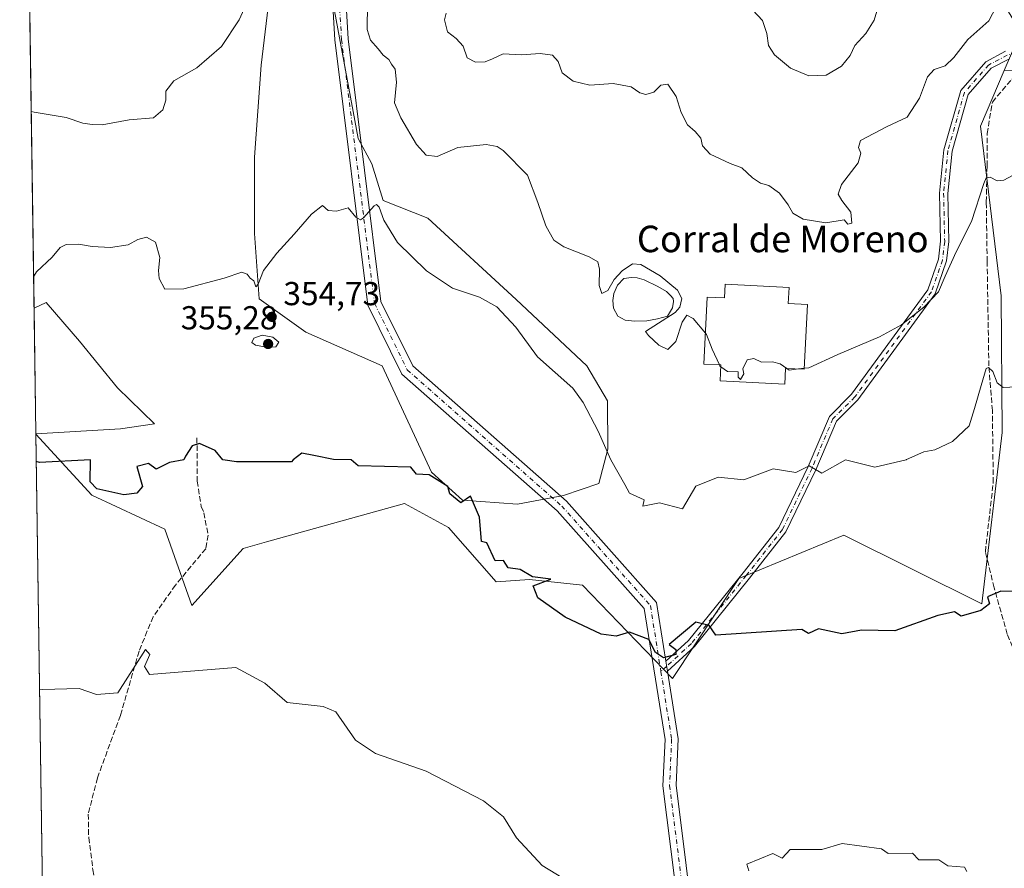
# Model space of a CAD drawing. Units: metres. Extents: x 600962 to 604419, y 4706032 to 4708395.
# Drawn here: x 600962 to 601259, y 4707877 to 4708133 of the extents above; entities that cross this region are included whole.
import ezdxf
from ezdxf.enums import TextEntityAlignment as Align

# ---------------------------------------------------------------- set-up
doc = ezdxf.new("R2010")
doc.units = ezdxf.units.M
doc.header["$MEASUREMENT"] = 0
doc.linetypes.add('DGN Style 3', pattern=[2.307223458686699, 1.648016756204785, -0.6592067024819142])
doc.linetypes.add('DGN Style 4', pattern=[2.6384748266838614, 1.318413404963828, -0.6592067024819142, 0.001648016756204785, -0.6592067024819142])
for name, color, linetype, lineweight in [('Camino Cxs', 7, 'Continuous', 0), ('Camino eje', 30, 'DGN Style 4', 13), ('Comarca CxS', 21, 'Continuous', 0), ('Comunidad Autónoma CxS', 142, 'Continuous', 0), ('Corriente artificial lineal', 4, 'DGN Style 3', 13), ('Cultivos herbáceos CxS', 92, 'Continuous', 0), ('Curva de nivel maestra', 30, 'Continuous', 30), ('Curva de nivel normal', 30, 'Continuous', 0), ('Edificación industrial Cxs', 135, 'Continuous', 13), ('Laguna Cxs', 142, 'Continuous', 13), ('Matorral CxS', 135, 'Continuous', 0), ('Municipio CxS', 4, 'Continuous', 0), ('Núcleo urbano CxS', 7, 'Continuous', 0), ('Pista no pavimentada Cxs', 111, 'Continuous', 0), ('Pista no pavimentada eje', 91, 'DGN Style 4', 0), ('Provincia CxS', 1, 'Continuous', 0), ('Punto de cota en terreno', 7, 'Continuous', 0), ('Rótulo de punto de cota en terreno', 7, 'Continuous', 0), ('Texto cartográfico', 7, 'Continuous', 0)]:
    doc.layers.add(name, color=color, linetype=linetype, lineweight=lineweight)
doc.styles.add('Style-Arial', font='txt')

# ---------------------------------------------------------------- blocks, each defined once
blk = doc.blocks.new('*U7')
at = {"layer": 'Cultivos herbáceos CxS', "color": 92, "linetype": 'Continuous', "lineweight": 0}
blk.add_polyline3d([(600969.0433, 4707862.9926, 342.8364000000001), (600966.9447999997, 4708007.7663, 351.3273999999947), (600983.7852999996, 4707989.3827, 349.9594999999972), (601005.8230999997, 4707979.125499999, 348.7045999999973), (601014.0229000002, 4707956.0483, 346.4290000000037), (601029.5000999998, 4707973.280099999, 347.1429000000062), (601036.4930999996, 4707975.228499999, 347.6070999999938), (601078.0875000004, 4707986.817500001, 349.203800000003), (601091.4123000001, 4707979.6373, 349.5250999999989), (601105.7631000001, 4707963.227299999, 349.6600000000035), (601115.8169, 4707963.9553, 350.739499999996), (601131.8049, 4707962.1579, 351.6267999999982), (601158.9584999997, 4707933.992500001, 349.5975000000035), (601178.9469, 4707964.248500001, 351.6012999999948), (601210.6142999995, 4707977.300899999, 353.1894000000029), (601252.2757000001, 4707956.5167, 350.7103999999963), (601258.4266999997, 4708008.3113, 353.8917999999976), (601258.1233000001, 4708049.524300001, 357.7217999999993), (601251.9052999998, 4708100.779300001, 362.1359999999986), (601259.0532999998, 4708117.505700001, 363.2829999999958), (601285.5421000002, 4708118.2621, 363.4801000000007)], dxfattribs=at)
blk.add_polyline3d([(600992.4989, 4708009.3825, 351.6352999999945), (600966.9435999999, 4708007.847899999, 351.3320999999996), (600966.3929000003, 4708045.842300001, 354.4272999999957), (600970.0433, 4708047.498500001, 354.1386999999959), (600980.1303000003, 4708035.879699999, 352.8276000000042), (600991.6051000003, 4708021.7795, 352.0555000000023), (601002.7489, 4708010.920499999, 351.7212)], close=True, dxfattribs=at)
blk = doc.blocks.new('*U11')
at = {"layer": 'Cultivos herbáceos CxS', "color": 92, "linetype": 'Continuous', "lineweight": 0}
for points in [[(601235.7209000001, 4708324.192100001, 384.3643000000012), (601194.8399, 4708322.942500001, 384.7032000000036), (601138.4641000004, 4708336.7893, 386.7546000000002), (601150.7061999999, 4708347.553500001, 385.7535999999964), (601241.3938999996, 4708348.891600001, 382.0464000000065), (601244.8992999997, 4708345.4529, 382.1297999999952), (601251.0849000001, 4708324.294700001, 382.8378999999986)], [(601041.9804999996, 4708289.4255, 368.641300000003), (601060.5510999998, 4708261.099500001, 366.6570000000065), (601062.0374999996, 4708229.350299999, 363.8965999999928), (601066.3318999996, 4708192.005100001, 361.9530999999988), (601068.4533000002, 4708160.286499999, 360.3726000000024), (601056.9719000002, 4708135.531300001, 358.8307000000059), (601064.1463000001, 4708097.070499999, 356.7617999999929), (601068.2461000001, 4708089.3773, 356.3727000000072), (601071.6549000005, 4708078.344500001, 355.4811999999947), (601085.1586999996, 4708072.967300001, 356.2909000000073), (601111.8614999996, 4708048.4069, 355.671199999997), (601133.1551000001, 4708028.403700001, 355.8424999999988), (601139.3740999997, 4708017.876900001, 355.7321999999986), (601139.4227, 4708003.242900001, 355.1247000000003), (601136.7257000003, 4707992.933900001, 354.7351000000053), (601126.0824999996, 4707989.254100001, 353.936600000001), (601112.2077000003, 4707986.695900001, 352.8046999999933), (601095.6145000001, 4707987.828299999, 350.594299999997), (601086.3114999998, 4707996.3025, 350.9084000000003), (601071.4260999998, 4708028.3555, 352.9931999999972), (601048.3633000003, 4708038.612700001, 354.1172999999981), (601034.2435, 4708048.593900001, 354.758600000001), (601032.8827000001, 4708068.3531, 355.8178000000044), (601032.8831000002, 4708091.4297, 357.0813999999955), (601034.9336999999, 4708119.121900001, 358.5157999999938), (601040.5724999999, 4708166.301700001, 360.3270000000048), (601032.3731000006, 4708210.403700001, 362.6940000000032), (601033.0488999998, 4708234.547900001, 364.4858999999997), (601033.3986999998, 4708247.046700001, 365.4354000000022), (601016.4855000004, 4708246.5349, 367.7191000000021), (601006.1048999997, 4708253.015699999, 369.0259999999981), (600963.3737000005, 4708257.8245, 372.075800000006), (600963.3201000001, 4708257.836999999, 372.0791000000027), (600962.8448999999, 4708290.6187, 372.131899999993), (600985.6102999998, 4708285.5921, 371.0139999999956), (601002.9272999996, 4708282.583900001, 369.5745000000024), (601013.0831000004, 4708283.059900001, 369.0595999999932), (601033.2681, 4708281.2205, 367.4814000000042), (601022.6369000003, 4708323.457699999, 370.8649000000005), (601015.2759999996, 4708345.555199999, 372.5198999999994), (601050.2885999996, 4708346.071799999, 372.812699999995), (601049.8000999996, 4708341.918099999, 372.6741000000038), (601053.7688999996, 4708311.476100001, 371.9051999999938)], [(600986.4905000003, 4708171.723099999, 364.6815999999963), (600989.3208999997, 4708146.302300001, 365.3056999999972), (600964.8926999997, 4708149.340100001, 364.5757000000012), (600963.9428000003, 4708214.876300001, 367.6910000000062), (600981.6341000004, 4708208.353499999, 367.4661000000052)]]:
    blk.add_polyline3d(points, close=True, dxfattribs=at)
blk.add_3dface([(600985.4501, 4708330.2829, 378.4078000000009), (600962.2929999996, 4708328.6961, 380.0976999999984), (600962.1198000005, 4708340.647, 379.483699999997), (600975.7131000003, 4708339.5141, 379.4891999999964)], dxfattribs=at)
blk = doc.blocks.new('5PATER')
at = {"layer": 'Núcleo urbano CxS', "linetype": 'Continuous', "lineweight": 0}
h = blk.add_hatch(color=51, dxfattribs=at)
edge = h.paths.add_edge_path()
edge.add_ellipse((0, 0), major_axis=(-0.1095731443231308, -0.1110710700762829), ratio=0.9994222409660322, start_angle=0, end_angle=360)

msp = doc.modelspace()

# ---------------------------------------------------------------- linework, layer by layer
at = {"layer": 'Camino Cxs', "color": 7, "linetype": 'Continuous', "lineweight": 0, "extrusion": (0.01447527513945513, -0.09100673290764771, 0.995745068265524), "elevation": -419403.7084977966, "flags": 128}
msp.add_lwpolyline([(1333229.114434215, 4535708.854274474), (1333229.114434215, 4535711.869985445)], dxfattribs=at)
at = {"layer": 'Camino Cxs', "color": 7, "linetype": 'Continuous', "lineweight": 0}
for points in [[(601260.3903000001, 4708121.019900001, 363.530700000003), (601255.0913000006, 4708118.2147, 363.4231), (601248.1536999998, 4708110.330900001, 362.9214000000065), (601243.2994999997, 4708093.1797, 362.5901000000013), (601241.9956999999, 4708080.4671, 361.6622000000062), (601242.3267000001, 4708065.9057, 360.6640000000043), (601241.6392999999, 4708060.0623, 360.3696999999956), (601238.2269000001, 4708050.166300001, 360.1946000000025), (601214.9079, 4708018.186100001, 358.0960000000051), (601208.3970999997, 4708011.6753, 357.133600000001), (601202.1961000003, 4707996.9889, 355.2149000000064), (601193.1939000003, 4707978.317500001, 352.8923999999971), (601182.1908999998, 4707964.3137, 351.5959000000003), (601165.5915000001, 4707943.7305, 349.9112000000023), (601157.4774000002, 4707936.248299999, 349.7565000000032), (601157.0056999996, 4707939.2139, 350.0344000000041), (601163.7613000004, 4707945.443499999, 350.0795999999973), (601180.2348999997, 4707965.8707, 351.6548999999941), (601191.0601000005, 4707979.6483, 353.0262999999977), (601199.9172999999, 4707998.0185, 355.3812999999937), (601206.2840999998, 4708013.0977, 357.3138000000035), (601213.0025000004, 4708019.816299999, 358.3166000000056), (601235.9857000001, 4708051.336100001, 360.6753000000026), (601239.1879000004, 4708060.622300001, 360.7575999999972), (601239.8233000003, 4708066.0239, 360.9948000000004), (601239.4929000001, 4708080.5667, 361.7336000000068), (601240.8349000001, 4708093.6511, 362.7899000000034), (601245.9024999999, 4708111.5571, 363.1671999999962), (601253.5170999998, 4708120.209899999, 363.7078000000038), (601259.4628999997, 4708123.3577, 363.8413)], [(601157.0056999996, 4707939.2139, 350.0344000000041), (601163.7613000004, 4707945.443499999, 350.0795999999973), (601180.2348999997, 4707965.8707, 351.6548999999941), (601191.0601000005, 4707979.6483, 353.0262999999977), (601199.9172999999, 4707998.0185, 355.3812999999937), (601206.2840999998, 4708013.0977, 357.3138000000035), (601213.0025000004, 4708019.816299999, 358.3166000000056), (601235.9857000001, 4708051.336100001, 360.6753000000026), (601239.1879000004, 4708060.622300001, 360.7575999999972), (601239.8233000003, 4708066.0239, 360.9948000000004), (601239.4929000001, 4708080.5667, 361.7336000000068), (601240.8349000001, 4708093.6511, 362.7899000000034), (601245.9024999999, 4708111.5571, 363.1671999999962), (601253.5170999998, 4708120.209899999, 363.7078000000038), (601259.4628999997, 4708123.3577, 363.8413)], [(601260.3903000001, 4708121.019900001, 363.530700000003), (601255.0913000006, 4708118.2147, 363.4231), (601248.1536999998, 4708110.330900001, 362.9214000000065), (601243.2994999997, 4708093.1797, 362.5901000000013), (601241.9956999999, 4708080.4671, 361.6622000000062), (601242.3267000001, 4708065.9057, 360.6640000000043), (601241.6392999999, 4708060.0623, 360.3696999999956), (601238.2269000001, 4708050.166300001, 360.1946000000025), (601214.9079, 4708018.186100001, 358.0960000000051), (601208.3970999997, 4708011.6753, 357.133600000001), (601202.1961000003, 4707996.9889, 355.2149000000064), (601193.1939000003, 4707978.317500001, 352.8923999999971), (601182.1908999998, 4707964.3137, 351.5959000000003), (601165.5915000001, 4707943.7305, 349.9112000000023), (601157.4774000002, 4707936.248299999, 349.7565000000032)]]:
    msp.add_polyline3d(points, dxfattribs=at)
at = {"layer": 'Camino eje', "color": 30, "linetype": 'DGN Style 4', "lineweight": 13, "extrusion": (-0.07387012453575781, -0.0681144455305888, 0.9949390066788678), "elevation": -364737.9891347776, "flags": 128}
msp.add_lwpolyline([(-3053605.570046248, 3615041.777521321), (-3053605.570046248, 3615039.363127542)], dxfattribs=at)
at = {"layer": 'Camino eje', "color": 30, "linetype": 'DGN Style 4', "lineweight": 13}
msp.add_polyline3d([(601341.8941000003, 4708142.5847, 369.1652000000031), (601314.8277000004, 4708127.149900001, 368.0604000000022), (601304.9058999997, 4708125.1655, 366.7624999999971), (601292.0075000003, 4708126.488299999, 364.9238999999943), (601273.1558999997, 4708125.826900001, 363.8779000000068), (601259.9266999997, 4708122.188899999, 363.6763000000064), (601254.3043000001, 4708119.212300001, 363.5580000000046), (601247.0280999999, 4708110.9441, 363.0148999999947), (601242.0673000002, 4708093.415300001, 362.6989000000031), (601240.7443000004, 4708080.516899999, 361.6981999999989), (601241.0751, 4708065.9647, 360.8295000000071), (601240.4134999998, 4708060.342300001, 360.5651000000071), (601237.1063000001, 4708050.751300001, 360.4035000000004), (601213.9550999999, 4708019.0011, 358.1956999999966), (601207.3404999999, 4708012.386499999, 357.1649000000034), (601201.0566999996, 4707997.503699999, 355.2964000000065), (601192.1271000003, 4707978.982899999, 352.9337999999989), (601181.2128999997, 4707965.0921, 351.6254000000045), (601164.6765000002, 4707944.5869, 349.9953999999998), (601157.2414999995, 4707937.731100001, 349.9101999999984)], dxfattribs=at)
at = {"layer": 'Comarca CxS', "color": 21, "linetype": 'Continuous', "lineweight": 0}
msp.add_3dface([(604419.2300007825, 4706082.029982918), (600995.5900007581, 4706031.539982917), (600962.0600007579, 4708344.769982894), (604384.5600007826, 4708395.269982894)], dxfattribs=at)
at = {"layer": 'Comunidad Autónoma CxS', "color": 142, "linetype": 'Continuous', "lineweight": 0}
msp.add_3dface([(604419.2300007825, 4706082.029982918), (600995.5900007581, 4706031.539982917), (600962.0600007579, 4708344.769982894), (604384.5600007826, 4708395.269982894)], dxfattribs=at)
at = {"layer": 'Corriente artificial lineal', "color": 4, "linetype": 'DGN Style 3', "lineweight": 13}
for points in [[(601294.9184999998, 4707801.750499999, 342.9078000000009), (601295.2778000003, 4707805.334200001, 343.1641999999993), (601297.1299000002, 4707813.139400001, 343.459799999997), (601291.9704999998, 4707829.543600001, 343.6337000000058), (601283.9007000001, 4707856.928099999, 344.9511000000057), (601277.1538000006, 4707881.2698, 345.553899999999), (601273.4495999999, 4707894.631300001, 346.0504999999976), (601268.4225000005, 4707915.268800001, 347.0271999999969), (601265.7767000003, 4707932.863600001, 348.0570000000007), (601259.9559000004, 4707947.4157, 349.4688000000024), (601255.9870999996, 4707961.4387, 350.6530000000057), (601253.3413000006, 4707972.286599999, 351.4282999999996), (601255.7225000003, 4707993.188800001, 352.973800000007), (601255.4578999998, 4708014.884600001, 354.5443999999989), (601254.3996000001, 4708028.3784, 356.2976000000053), (601253.8704000004, 4708059.8639, 358.6252999999998), (601253.6058, 4708077.855599999, 360.1236999999965), (601253.8704000004, 4708088.703500001, 360.9459999999963), (601253.8704000004, 4708098.493100001, 361.7379999999976), (601255.4578999998, 4708108.018200001, 362.5446999999986), (601261.2788000006, 4708114.897299999, 362.7890999999945), (601268.4225000005, 4708118.3369, 362.9805000000051), (601275.5663000002, 4708119.395300001, 363.2029000000039), (601280.5933999997, 4708118.0723, 363.1738000000041)], [(601015.5301000001, 4708006.6801, 351.257500000007), (601015.6201, 4707993.600099999, 348.8643000000012), (601016.8101000005, 4707985.940099999, 348.1824999999953), (601017.6101000002, 4707984.0801, 348.0528000000049), (601018.9001000002, 4707977.300100001, 347.8776000000071), (601018.1901000004, 4707973.200099999, 347.5945000000065), (601009.0401, 4707962.220100001, 346.9293000000035), (601002.3000999996, 4707952.640100001, 346.3962000000029), (600998.0500999996, 4707942.290100001, 346.1659000000073), (600992.4401000004, 4707922.870100001, 344.4977000000072), (600985.5000999998, 4707903.9801, 344.0491999999941), (600982.7401000002, 4707893.110099999, 343.5935000000027), (600982.8800999997, 4707885.9901, 343.5209000000032), (600984.1401000004, 4707876.300100001, 343.2771000000066), (600986.2001, 4707865.040100001, 343.2531000000017), (600988.2326999997, 4707847.859800001, 342.5638999999938)]]:
    msp.add_polyline3d(points, dxfattribs=at)
at = {"layer": 'Cultivos herbáceos CxS', "color": 92, "linetype": 'Continuous', "lineweight": 0, "extrusion": (0.001176623044800675, -0.08117865742734638, 0.9966988718447032), "elevation": -381132.4723872164, "flags": 128}
msp.add_lwpolyline([(669135.6618045346, 4683320.914822682), (669135.6618045345, 4683359.039066478)], dxfattribs=at)
at = {"layer": 'Cultivos herbáceos CxS', "color": 92, "linetype": 'Continuous', "lineweight": 0, "extrusion": (0.0008485009119930616, -0.05853730360594032, 0.9982848612158498), "elevation": -274733.4341636835, "flags": 128}
msp.add_lwpolyline([(669139.4426872148, 4690619.555242914), (669139.4426872147, 4690764.592810601)], dxfattribs=at)
at = {"layer": 'Cultivos herbáceos CxS', "color": 92, "linetype": 'Continuous', "lineweight": 0}
msp.add_polyline3d([(601285.5421000002, 4708118.2621, 363.4801000000007), (601259.0532999998, 4708117.505700001, 363.2829999999958), (601264.0767000001, 4708129.2611, 364.2593000000052), (601234.3125, 4708177.5933, 369.0181000000011), (601230.4417000003, 4708193.054300001, 370.3987999999954), (601182.2342999997, 4708216.519900001, 375.4082999999956), (601168.1880999999, 4708221.404100001, 376.3243999999977), (601156.4007000001, 4708239.3531, 376.3589000000065), (601115.4967, 4708256.033700001, 373.4817000000039), (601109.1293000003, 4708269.735500001, 375.0731999999989), (601109.9533000002, 4708279.319700001, 376.5280000000057), (601114.6821, 4708280.1917, 377.1022999999986), (601123.8280999997, 4708281.8783, 378.2128999999986), (601137.9508999997, 4708266.533299999, 376.8282000000036), (601173.8958999999, 4708261.3169, 378.0636999999988), (601206.6955000004, 4708237.213500001, 375.4278999999952), (601269.9061000004, 4708215.617900001, 372.3254000000015), (601269.8399, 4708193.255899999, 369.9716000000044), (601271.2269000001, 4708150.046900001, 365.9355999999971), (601277.1379000006, 4708132.505899999, 364.2133999999933), (601283.1776999999, 4708125.787699999, 364.1008000000002)], close=True, dxfattribs=at)
for points in [[(601285.5421000002, 4708118.2621, 363.4801000000007), (601283.1776999999, 4708125.787699999, 364.1008000000002), (601277.1379000006, 4708132.505899999, 364.2133999999933), (601271.2269000001, 4708150.046900001, 365.9355999999971), (601269.8399, 4708193.255899999, 369.9716000000044), (601269.9061000004, 4708215.617900001, 372.3254000000015), (601206.6955000004, 4708237.213500001, 375.4278999999952), (601173.8958999999, 4708261.3169, 378.0636999999988), (601137.9508999997, 4708266.533299999, 376.8282000000036), (601123.8280999997, 4708281.8783, 378.2128999999986), (601114.6821, 4708280.1917, 377.1022999999986), (601109.9533000002, 4708279.319700001, 376.5280000000057), (601109.1293000003, 4708269.735500001, 375.0731999999989), (601115.4967, 4708256.033700001, 373.4817000000039), (601156.4007000001, 4708239.3531, 376.3589000000065), (601168.1880999999, 4708221.404100001, 376.3243999999977), (601182.2342999997, 4708216.519900001, 375.4082999999956), (601230.4417000003, 4708193.054300001, 370.3987999999954), (601234.3125, 4708177.5933, 369.0181000000011), (601264.0767000001, 4708129.2611, 364.2593000000052), (601259.0532999998, 4708117.505700001, 363.2829999999958)], [(601040.5724999999, 4708166.301700001, 360.3270000000048), (601034.9336999999, 4708119.121900001, 358.5157999999938), (601032.8831000002, 4708091.4297, 357.0813999999955), (601032.8827000001, 4708068.3531, 355.8178000000044), (601034.2435, 4708048.593900001, 354.758600000001), (601048.3633000003, 4708038.612700001, 354.1172999999981), (601071.4260999998, 4708028.3555, 352.9931999999972), (601086.3114999998, 4707996.3025, 350.9084000000003), (601095.6145000001, 4707987.828299999, 350.594299999997), (601112.2077000003, 4707986.695900001, 352.8046999999933), (601126.0824999996, 4707989.254100001, 353.936600000001), (601136.7257000003, 4707992.933900001, 354.7351000000053), (601139.4227, 4708003.242900001, 355.1247000000003), (601139.3740999997, 4708017.876900001, 355.7321999999986), (601133.1551000001, 4708028.403700001, 355.8424999999988), (601111.8614999996, 4708048.4069, 355.671199999997), (601085.1586999996, 4708072.967300001, 356.2909000000073), (601071.6549000005, 4708078.344500001, 355.4811999999947), (601068.2461000001, 4708089.3773, 356.3727000000072), (601064.1463000001, 4708097.070499999, 356.7617999999929), (601056.9719000002, 4708135.531300001, 358.8307000000059)], [(600966.9447999997, 4708007.7663, 351.3273999999947), (600983.7852999996, 4707989.3827, 349.9594999999972), (601005.8230999997, 4707979.125499999, 348.7045999999973), (601014.0229000002, 4707956.0483, 346.4290000000037), (601029.5000999998, 4707973.280099999, 347.1429000000062), (601036.4930999996, 4707975.228499999, 347.6070999999938), (601078.0875000004, 4707986.817500001, 349.203800000003), (601091.4123000001, 4707979.6373, 349.5250999999989), (601105.7631000001, 4707963.227299999, 349.6600000000035), (601115.8169, 4707963.9553, 350.739499999996), (601131.8049, 4707962.1579, 351.6267999999982), (601158.9584999997, 4707933.992500001, 349.5975000000035), (601178.9469, 4707964.248500001, 351.6012999999948), (601210.6142999995, 4707977.300899999, 353.1894000000029), (601252.2757000001, 4707956.5167, 350.7103999999963), (601258.4266999997, 4708008.3113, 353.8917999999976), (601258.1233000001, 4708049.524300001, 357.7217999999993), (601251.9052999998, 4708100.779300001, 362.1359999999986), (601259.0532999998, 4708117.505700001, 363.2829999999958)], [(600966.9435999999, 4708007.847899999, 351.3320999999996), (600992.4989, 4708009.3825, 351.6352999999945), (601002.7489, 4708010.920499999, 351.7212), (600991.6051000003, 4708021.7795, 352.0555000000023), (600980.1303000003, 4708035.879699999, 352.8276000000042), (600970.0433, 4708047.498500001, 354.1386999999959), (600966.3929000003, 4708045.842300001, 354.4272999999957)]]:
    msp.add_polyline3d(points, dxfattribs=at)
at = {"layer": 'Curva de nivel maestra', "color": 30, "linetype": 'Continuous', "lineweight": 30, "elevation": 350, "flags": 128}
msp.add_lwpolyline([(601276.2800000003, 4707960.280099999), (601258, 4707960.380100001), (601254, 4707958.640100001), (601254.54, 4707956.540100001), (601252, 4707954.5801), (601246, 4707952.800100001), (601244, 4707954.130100001), (601239.04, 4707953.040100001), (601226, 4707948.4101), (601216, 4707948.6501), (601210, 4707947.470100001), (601203, 4707949.0001), (601200, 4707947.590100001), (601198, 4707948.8301), (601172, 4707947.090100001), (601170, 4707950.0001), (601166, 4707951.0601), (601158, 4707944.3201), (601160, 4707942.770099999), (601160, 4707941.280099999), (601156.2300000006, 4707940.2301), (601153.8300000001, 4707941.8301), (601151.7999999998, 4707945.800100001), (601146, 4707948.0001), (601142, 4707946.780099999), (601137.4500000002, 4707947.450099999), (601126.5499999998, 4707952.550100001), (601118.3899999997, 4707958.390100001), (601116.9400000004, 4707962.0001), (601122.3099999996, 4707964.0001), (601116.75, 4707964.7501), (601112.9699999997, 4707966.970100001), (601109.3799999999, 4707967.380100001), (601108, 4707969.600099999), (601105.5, 4707969.5001), (601102.9800000006, 4707974.9801), (601101.3899999997, 4707975.390100001), (601100.7100000001, 4707982.710100001), (601098, 4707989.100099999), (601095.0800000001, 4707987.0801), (601091.7800000003, 4707989.780099999), (601091.1799999997, 4707992.0001), (601085.5499999998, 4707995.550100001), (601081.7400000002, 4707995.7401), (601080, 4707997.840100001), (601064.1699999999, 4707998.170100001), (601062.0800000001, 4708000.0001), (601056.7599999999, 4708000.1501), (601050.7999999998, 4708001.370100001), (601047.2000000002, 4708002.0101), (601044.5899999999, 4708000.0001), (601044, 4707999.440099999), (601027.4600000001, 4707999.460100001), (601024, 4707999.960100001), (601023.3700000001, 4708000.0001), (601021.0499999998, 4708002.880100001), (601016.3200000003, 4708004.970100001), (601014.0999999996, 4708004.2301), (601012.0499999998, 4708001.110099999), (601011.54, 4708000.0001), (601007.25, 4707999.2501), (601003.25, 4707997.2501), (601000.8799999999, 4707998.880100001), (600997.3499999996, 4707998.0001), (600999.0700000003, 4707992.0001), (600997.3899999997, 4707990.0001), (600993.4600000001, 4707989.460100001), (600985.3099999996, 4707991.3101), (600983.3600000005, 4707993.360099999), (600983.4500000002, 4708000.0001), (600968, 4707999.270099999), (600967.0642999997, 4707999.5274)], dxfattribs=at)
at = {"layer": 'Curva de nivel normal', "color": 30, "linetype": 'Continuous', "lineweight": 0, "flags": 128}
for points, elevation in [([(600965.5330999997, 4708105.158299999), (600966.4100000003, 4708104.940099999), (600976.1100000005, 4708103.380100001), (600981.0899999999, 4708101.640100001), (600983.9100000003, 4708101.2401), (600986.9000000004, 4708101.190099999), (600995.1200000001, 4708102.700099999), (601002.4500000002, 4708103.2301), (601005.2699999996, 4708105.6801), (601006.1200000001, 4708108.640100001), (601006.1900000004, 4708111.300100001), (601008.5099999999, 4708114.440099999), (601015.4500000002, 4708118.3101), (601022.9400000004, 4708124.7501), (601028.2699999996, 4708132.890100001), (601032.1699999999, 4708141.640100001)], 360), ([(601090.7199999997, 4708134.840100001), (601090.1699999999, 4708132.800100001), (601091.0899999999, 4708129.270099999), (601093.7599999999, 4708127.210100001), (601095.7800000003, 4708124.880100001), (601097.0499999998, 4708121.380100001), (601099.5499999998, 4708120.0801), (601102.5099999999, 4708120.200099999), (601104.6600000003, 4708121.0801), (601107.9299999997, 4708122.630100001), (601113.4299999997, 4708122.2601), (601119.04, 4708122.6601), (601122.7400000002, 4708122.220100001), (601124.5199999996, 4708120.3201), (601125.7000000002, 4708116.8101), (601129, 4708114.300100001), (601134, 4708113.100099999), (601141.0300000003, 4708113.600099999), (601146.4699999997, 4708112.610099999), (601149.1200000001, 4708110.850099999), (601150.9600000001, 4708110.2601), (601153.3099999996, 4708111.0001), (601155.4199999999, 4708113.1601), (601157.5800000001, 4708113.390100001), (601160.0700000003, 4708109.6601), (601161.5700000003, 4708104.920100001), (601163.4500000002, 4708101.170100001), (601165.7999999998, 4708099.1501), (601167.5, 4708097.110099999), (601168.0199999996, 4708094.780099999), (601170.2999999998, 4708092.270099999), (601176.4000000004, 4708089.5001), (601179.8700000001, 4708088.200099999), (601183.1200000001, 4708085.130100001), (601185.4900000002, 4708083.5801), (601188.0199999996, 4708082.800100001), (601191.29, 4708080.5001), (601193.9000000004, 4708077.040100001), (601195.2999999998, 4708074.5101), (601198.3499999996, 4708072.700099999), (601205.1699999999, 4708071.530099999), (601210.79, 4708072.4801), (601211.8399999999, 4708071.200099999), (601213.0800000001, 4708071.440099999), (601212.79, 4708074.790100001), (601210.0800000001, 4708078.3301), (601208.9000000004, 4708080.220100001), (601209.9699999997, 4708083.1801), (601214.9400000004, 4708089.640100001), (601215.8200000003, 4708092.640100001), (601215.0300000003, 4708094.300100001), (601215.6600000003, 4708096.4101), (601223.6900000004, 4708100.600099999), (601229.7999999998, 4708103.460100001), (601233.4400000004, 4708109.1801), (601235.8399999999, 4708115.640100001), (601237.8700000001, 4708117.880100001), (601241.1799999997, 4708118.960100001), (601243.8200000003, 4708121.520099999), (601248.0899999999, 4708126.880100001), (601254.4000000004, 4708132.590100001), (601258.9199999999, 4708141.3201)], 365), ([(601066.9400000004, 4708137.690099999), (601066.8399999999, 4708129.9001), (601067.9100000003, 4708126.6601), (601070.2300000006, 4708124.090100001), (601071.6799999997, 4708122.1601), (601073.3899999997, 4708120.9101), (601074.2199999997, 4708119.470100001), (601075.2999999998, 4708117.920100001), (601075.6699999999, 4708114.020099999), (601075.1200000001, 4708107.7601), (601077.0599999996, 4708103.2501), (601081.7100000001, 4708095.220100001), (601084.6299999999, 4708091.950099999), (601087.9500000002, 4708091.620100001), (601094.2199999997, 4708094.280099999), (601102.7800000003, 4708095.2601), (601106.1299999999, 4708094.590100001), (601107.8799999999, 4708093.4101), (601115.2100000001, 4708086.0001), (601118.3600000005, 4708077.700099999), (601120.79, 4708070.630100001), (601123.1900000004, 4708066.3201), (601126.2199999997, 4708064.280099999), (601133.8099999996, 4708061.3101), (601136.4400000004, 4708059.790100001), (601136.9400000004, 4708057.620100001), (601136.8099999996, 4708052.6501), (601137.6200000001, 4708050.280099999), (601139.4199999999, 4708051.1501), (601141.3799999999, 4708054.440099999), (601143.75, 4708057.0601), (601146.9199999999, 4708059.220100001), (601149.3899999997, 4708059.040100001), (601155.2300000006, 4708055.550100001), (601160.4400000004, 4708051.280099999), (601161.7800000003, 4708048.7301), (601161.2199999997, 4708046.1601), (601159.75, 4708044.5101), (601150.79, 4708038.7501), (601151.6799999997, 4708037.5101), (601154.8200000003, 4708034.690099999), (601157.5499999998, 4708033.360099999), (601159.9800000006, 4708035.770099999), (601161.9100000003, 4708041.630100001), (601163.3399999999, 4708043.700099999), (601165.1600000003, 4708042.700099999), (601168.9035999998, 4708038.294199999)], 360), ([(601220.9199999999, 4708136.420100001), (601219.79, 4708132.7501), (601217.2599999999, 4708128.770099999), (601214, 4708125.0701), (601212.5499999998, 4708122.100099999), (601209.9199999999, 4708118.8201), (601205.3499999996, 4708116.130100001), (601200.0800000001, 4708115.9001), (601194.5499999998, 4708118.270099999), (601189.7800000003, 4708122.280099999), (601187.9600000001, 4708125.090100001), (601187.4699999997, 4708128.7501), (601186.1299999999, 4708132.600099999), (601183.25, 4708135.770099999)], 370), ([(601267.8600000005, 4708089.270099999), (601258.8600000005, 4708084.440099999), (601256.8799999999, 4708084.200099999), (601254.7999999998, 4708085.3301), (601253.6299999999, 4708085.1501), (601252.9000000004, 4708083.4001), (601249.1299999999, 4708071.970100001), (601244.54, 4708062.770099999), (601241.2400000002, 4708055.440099999), (601239.25, 4708050.720100001), (601234.8099999996, 4708046.120100001), (601228.0800000001, 4708040.800100001), (601221.4100000003, 4708037.1601), (601208.8200000003, 4708031.860099999), (601200.0499999998, 4708027.8201), (601198.6831, 4708027.653000001)], 360), ([(601262.6900000004, 4708022.0701), (601258.6900000004, 4708021.840100001), (601256.8600000005, 4708023.3201), (601255.5499999998, 4708026.720100001), (601254.25, 4708027.920100001), (601253.6299999999, 4708027.590100001), (601252.1200000001, 4708022.5101), (601250.0999999996, 4708015.5701), (601248.4600000001, 4708010.280099999), (601243.4100000003, 4708005.520099999), (601238.0800000001, 4708003.090100001), (601234.79, 4708002.4301), (601229.5999999996, 4708000.110099999), (601229.4699999997, 4708000.0001), (601220, 4707997.800100001), (601211.2000000002, 4708000.0001), (601204, 4707996.0001), (601200.2400000002, 4707998.2401), (601196.2199999997, 4707996.220100001), (601189.3300000001, 4707997.3301), (601180.4900000002, 4707994.0001), (601172.75, 4707994.7501), (601166, 4707992.050100001), (601162, 4707985.190099999), (601155.0199999996, 4707987.020099999), (601150, 4707986.0001), (601150.4699999997, 4707988.0001), (601146, 4707990.0001), (601144.5899999999, 4707992.590100001), (601140.3899999997, 4708000.0001), (601139.9199999999, 4708000.970100001), (601136.5199999996, 4708008.700099999), (601132.0099999999, 4708017.380100001), (601128.8700000001, 4708021.6801), (601118.2100000001, 4708031.1601), (601111.7199999997, 4708040.120100001), (601105.9900000002, 4708046.2401), (601100.7800000003, 4708049.110099999), (601092.6100000005, 4708051.840100001), (601084.7800000003, 4708057.030099999), (601076.0300000003, 4708065.590100001), (601071.8499999996, 4708072.340100001), (601070.4699999997, 4708076.280099999), (601069.6399999997, 4708077.120100001), (601068.9500000002, 4708076.670100001), (601065.7699999996, 4708073.030099999), (601064.8700000001, 4708072.5001), (601063.4400000004, 4708073.2601), (601061.1100000005, 4708076.090100001), (601057.5800000001, 4708075.100099999), (601055.0999999996, 4708075.3101), (601053.4400000004, 4708076.770099999), (601050.0599999996, 4708074.2301), (601044.8200000003, 4708068.100099999), (601039.6500000004, 4708062.440099999), (601035.6200000001, 4708057.140100001), (601034.0300000003, 4708053.0801), (601033.3200000003, 4708052.2401), (601032.7000000002, 4708054.020099999), (601031.5800000001, 4708054.850099999), (601030.7199999997, 4708056.100099999), (601029.0999999996, 4708056.720100001), (601023.7599999999, 4708054.850099999), (601011.5300000003, 4708051.600099999), (601005.8600000005, 4708051.540100001), (601004.1500000004, 4708054.7601), (601003.9400000004, 4708057.1801), (601004.3600000005, 4708061.0601), (601002.9800000006, 4708065.7401), (601000.3099999996, 4708067.270099999), (600997.6900000004, 4708066.5701), (600994.8200000003, 4708064.950099999), (600989.4600000001, 4708064.090100001), (600983.8799999999, 4708064.390100001), (600979.8099999996, 4708065.100099999), (600976.0599999996, 4708065.0601), (600974.29, 4708064.1601), (600971.8700000001, 4708061.210100001), (600967.0999999996, 4708056.770099999), (600966.2555999998, 4708055.312899999)], 355.0000000000001), ([(601035.1900000004, 4708037.700099999), (601032.6399999997, 4708036.7301), (601032.1100000005, 4708035.460100001), (601033.1900000004, 4708034.670100001), (601036.9500000002, 4708033.9101), (601039.3700000001, 4708034.1501), (601040.1900000004, 4708035.5101), (601038.3700000001, 4708037.0701), (601035.1900000004, 4708037.700099999)], 355), ([(601168.9035999998, 4708038.294199999), (601169.2300000006, 4708037.9101), (601170.9699999997, 4708033.420100001), (601173.1069999998, 4708028.683599999)], 360), ([(601173.5451999997, 4708028.1171), (601175.54, 4708026.7401), (601178.7400000002, 4708026.5701), (601178.7800000003, 4708024.9801), (601179.4800000006, 4708024.270099999), (601180.4800000006, 4708025.970100001), (601180.1600000003, 4708027.5101), (601181.5, 4708030.1801), (601183.5199999996, 4708030.600099999), (601185.7800000003, 4708029.540100001), (601189.0899999999, 4708029.610099999), (601191.4199999999, 4708028.970100001), (601193.4645999996, 4708027.5747)], 360), ([(601173.1069999998, 4708028.683599999), (601173.2800000003, 4708028.300100001), (601173.5451999997, 4708028.1171)], 360), ([(601193.4645999996, 4708027.5747), (601194.1600000003, 4708027.100099999), (601197.0130000003, 4708027.448899999)], 360), ([(601197.0130000003, 4708027.448899999), (601198.6831, 4708027.653000001)], 360), ([(601132, 4707870.0001), (601119.6200000001, 4707877.620100001), (601111.9299999997, 4707885.9301), (601108, 4707892.300100001), (601102, 4707897.0601), (601084.6900000004, 4707906.0001), (601069.3700000001, 4707911.370100001), (601063.4000000004, 4707915.4001), (601057.3700000001, 4707924.0001), (601053.5800000001, 4707925.5801), (601042.75, 4707926.7501), (601036, 4707932.590100001), (601027.2999999998, 4707937.300100001), (601001.2300000006, 4707935.2301), (600999.6900000004, 4707937.690099999), (601001.2999999998, 4707941.300100001), (601000, 4707942.8101), (600991.7100000001, 4707929.710100001), (600985.2300000006, 4707929.2301), (600980, 4707931.040100001), (600968.9299999997, 4707930.6601), (600968.0606000006, 4707930.7906)], 344.9999999999999), ([(601247.7199999997, 4707875.720100001), (601247.0599999996, 4707877.0601), (601242, 4707877.5001), (601239.2599999999, 4707879.2601), (601233.2999999998, 4707879.300100001), (601231.3399999999, 4707881.340100001), (601224, 4707881.2401), (601222, 4707882.6501), (601210.1799999997, 4707884.1801), (601204, 4707882.390100001), (601194.4299999997, 4707882.4301), (601192, 4707879.770099999), (601189.2100000001, 4707881.210100001), (601181.3799999999, 4707878.0001), (601182, 4707876.0001)], 344.9999999999999)]:
    msp.add_lwpolyline(points, dxfattribs=dict(at, elevation=elevation))
at = {"layer": 'Edificación industrial Cxs', "color": 135, "linetype": 'Continuous', "lineweight": 13, "elevation": 364.4630999999935, "flags": 128}
msp.add_lwpolyline([(601194.1401000004, 4708052.0801), (601193.9001000002, 4708047.210100001), (601199.6401000004, 4708046.9301), (601198.6700999998, 4708027.390100001), (601193.0301000001, 4708027.590100001), (601192.8701, 4708022.890100001), (601173.3501000004, 4708023.850099999), (601173.5701000001, 4708028.6601), (601168.4401000004, 4708028.920100001), (601169.4401000004, 4708049.140100001), (601174.6601, 4708048.890100001), (601174.8501000004, 4708053.0101)], close=True, dxfattribs=at)
at = {"layer": 'Edificación industrial Cxs', "color": 135, "linetype": 'Continuous', "lineweight": 13}
msp.add_polyline3d([(601194.1401000004, 4708052.0801, 363.7988999999943), (601193.9001000002, 4708047.210100001, 364.4630999999936), (601199.6401000004, 4708046.9301, 363.2887000000046), (601198.6700999998, 4708027.390100001, 360.8928000000014), (601193.0301000001, 4708027.590100001, 361.4875999999931), (601192.8701, 4708022.890100001, 360.0544999999984), (601173.3501000004, 4708023.850099999, 360.4676999999938), (601173.5701000001, 4708028.6601, 360.9271000000008), (601168.4401000004, 4708028.920100001, 360.139599999995), (601169.4401000004, 4708049.140100001, 361.5420000000013), (601174.6601, 4708048.890100001, 362.7247999999963), (601174.8501000004, 4708053.0101, 362.0690000000032), (601194.1401000004, 4708052.0801, 363.7988999999943)], dxfattribs=at)
at = {"layer": 'Laguna Cxs', "color": 142, "linetype": 'Continuous', "lineweight": 13}
msp.add_polyline3d([(601151.2401000002, 4708042.0001, 359.0265999999974), (601147.6101000002, 4708041.850099999, 358.9152000000031), (601144.6901000004, 4708042.170100001, 359.1500999999989), (601142.4600999998, 4708043.390100001, 359.3775000000023), (601141.2001, 4708045.8101, 359.3473999999987), (601140.9600999998, 4708048.130100001, 359.4717999999993), (601141.2522999998, 4708050.238299999, 359.6956999999966), (601142.3335999995, 4708052.748600001, 360.0043000000005), (601144.3180000001, 4708054.732999999, 360.1024000000034), (601146.6331000002, 4708055.0637, 359.7612999999984), (601148.2867999999, 4708054.931399999, 359.6046000000061), (601150.4696000004, 4708054.336100001, 359.5666999999958), (601154.5044999998, 4708052.351700001, 359.5497999999934), (601157.1503, 4708050.830399999, 359.6803000000073), (601158.341, 4708049.639799999, 359.6880999999994), (601159.1678999999, 4708048.7755, 359.7081000000035), (601159.2901, 4708047.850099999, 359.6227999999974), (601158.9301000005, 4708045.950099999, 359.5532999999996), (601157.4401000004, 4708043.4101, 359.406799999997), (601154.4200999998, 4708042.5601, 359.1478000000061)], close=True, dxfattribs=at)
msp.add_polyline3d([(601151.2401000002, 4708042.0001, 359.0265999999974), (601147.6101000002, 4708041.850099999, 358.9152000000031), (601144.6901000004, 4708042.170100001, 359.1500999999989), (601142.4600999998, 4708043.390100001, 359.3775000000023), (601141.2001, 4708045.8101, 359.3473999999987), (601140.9600999998, 4708048.130100001, 359.4717999999993), (601141.2522999998, 4708050.238299999, 359.6956999999966), (601142.3335999995, 4708052.748600001, 360.0043000000005), (601144.3180000001, 4708054.732999999, 360.1024000000034), (601146.6331000002, 4708055.0637, 359.7612999999984), (601148.2867999999, 4708054.931399999, 359.6046000000061), (601150.4696000004, 4708054.336100001, 359.5666999999958), (601154.5044999998, 4708052.351700001, 359.5497999999934), (601157.1503, 4708050.830399999, 359.6803000000073), (601158.341, 4708049.639799999, 359.6880999999994), (601159.1678999999, 4708048.7755, 359.7081000000035), (601159.2901, 4708047.850099999, 359.6227999999974), (601158.9301000005, 4708045.950099999, 359.5532999999996), (601157.4401000004, 4708043.4101, 359.406799999997), (601154.4200999998, 4708042.5601, 359.1478000000061), (601151.2401000002, 4708042.0001, 359.0265999999974)], dxfattribs=at)
at = {"layer": 'Matorral CxS', "color": 135, "linetype": 'Continuous', "lineweight": 0, "extrusion": (0.001414216430752827, -0.09756585072053216, 0.9952280667088653), "elevation": -458141.8652915268, "flags": 128}
msp.add_lwpolyline([(669139.1986112914, 4676453.265922937), (669139.1986112914, 4676557.270899872)], dxfattribs=at)
at = {"layer": 'Matorral CxS', "color": 135, "linetype": 'Continuous', "lineweight": 0, "extrusion": (0.0008433812987397888, -0.05742021814348373, 0.9983497419523579), "elevation": -269477.2410548836, "flags": 128}
msp.add_lwpolyline([(670045.3281395496, 4690940.182262454), (670045.3281395497, 4690940.264106328)], dxfattribs=at)
at = {"layer": 'Matorral CxS', "color": 135, "linetype": 'Continuous', "lineweight": 0}
for points in [[(601285.5421000002, 4708118.2621, 363.4801000000007), (601283.1776999999, 4708125.787699999, 364.1008000000002), (601277.1379000006, 4708132.505899999, 364.2133999999933), (601271.2269000001, 4708150.046900001, 365.9355999999971), (601269.8399, 4708193.255899999, 369.9716000000044), (601269.9061000004, 4708215.617900001, 372.3254000000015), (601206.6955000004, 4708237.213500001, 375.4278999999952), (601173.8958999999, 4708261.3169, 378.0636999999988), (601137.9508999997, 4708266.533299999, 376.8282000000036), (601123.8280999997, 4708281.8783, 378.2128999999986), (601114.6821, 4708280.1917, 377.1022999999986), (601109.9533000002, 4708279.319700001, 376.5280000000057), (601109.1293000003, 4708269.735500001, 375.0731999999989), (601115.4967, 4708256.033700001, 373.4817000000039), (601156.4007000001, 4708239.3531, 376.3589000000065), (601168.1880999999, 4708221.404100001, 376.3243999999977), (601182.2342999997, 4708216.519900001, 375.4082999999956), (601230.4417000003, 4708193.054300001, 370.3987999999954), (601234.3125, 4708177.5933, 369.0181000000011), (601264.0767000001, 4708129.2611, 364.2593000000052), (601259.0532999998, 4708117.505700001, 363.2829999999958)], [(601040.5724999999, 4708166.301700001, 360.3270000000048), (601034.9336999999, 4708119.121900001, 358.5157999999938), (601032.8831000002, 4708091.4297, 357.0813999999955), (601032.8827000001, 4708068.3531, 355.8178000000044), (601034.2435, 4708048.593900001, 354.758600000001), (601048.3633000003, 4708038.612700001, 354.1172999999981), (601071.4260999998, 4708028.3555, 352.9931999999972), (601086.3114999998, 4707996.3025, 350.9084000000003), (601095.6145000001, 4707987.828299999, 350.594299999997), (601112.2077000003, 4707986.695900001, 352.8046999999933), (601126.0824999996, 4707989.254100001, 353.936600000001), (601136.7257000003, 4707992.933900001, 354.7351000000053), (601139.4227, 4708003.242900001, 355.1247000000003), (601139.3740999997, 4708017.876900001, 355.7321999999986), (601133.1551000001, 4708028.403700001, 355.8424999999988), (601111.8614999996, 4708048.4069, 355.671199999997), (601085.1586999996, 4708072.967300001, 356.2909000000073), (601071.6549000005, 4708078.344500001, 355.4811999999947), (601068.2461000001, 4708089.3773, 356.3727000000072), (601064.1463000001, 4708097.070499999, 356.7617999999929), (601056.9719000002, 4708135.531300001, 358.8307000000059)], [(601040.5724999999, 4708166.301700001, 360.3270000000048), (601034.9336999999, 4708119.121900001, 358.5157999999938), (601032.8831000002, 4708091.4297, 357.0813999999955), (601032.8827000001, 4708068.3531, 355.8178000000044), (601034.2435, 4708048.593900001, 354.758600000001), (601048.3633000003, 4708038.612700001, 354.1172999999981), (601071.4260999998, 4708028.3555, 352.9931999999972), (601086.3114999998, 4707996.3025, 350.9084000000003), (601095.6145000001, 4707987.828299999, 350.594299999997), (601112.2077000003, 4707986.695900001, 352.8046999999933), (601126.0824999996, 4707989.254100001, 353.936600000001), (601136.7257000003, 4707992.933900001, 354.7351000000053), (601139.4227, 4708003.242900001, 355.1247000000003), (601139.3740999997, 4708017.876900001, 355.7321999999986), (601133.1551000001, 4708028.403700001, 355.8424999999988), (601111.8614999996, 4708048.4069, 355.671199999997), (601085.1586999996, 4708072.967300001, 356.2909000000073), (601071.6549000005, 4708078.344500001, 355.4811999999947), (601068.2461000001, 4708089.3773, 356.3727000000072), (601064.1463000001, 4708097.070499999, 356.7617999999929), (601056.9719000002, 4708135.531300001, 358.8307000000059)], [(601264.0767000001, 4708129.2611, 364.2593000000052), (601259.0532999998, 4708117.505700001, 363.2829999999958), (601251.9052999998, 4708100.779300001, 362.1359999999986), (601258.1233000001, 4708049.524300001, 357.7217999999993), (601258.4266999997, 4708008.3113, 353.8917999999976), (601252.2757000001, 4707956.5167, 350.7103999999963), (601210.6142999995, 4707977.300899999, 353.1894000000029), (601178.9469, 4707964.248500001, 351.6012999999948), (601158.9584999997, 4707933.992500001, 349.5975000000035), (601131.8049, 4707962.1579, 351.6267999999982), (601115.8169, 4707963.9553, 350.739499999996), (601105.7631000001, 4707963.227299999, 349.6600000000035), (601091.4123000001, 4707979.6373, 349.5250999999989), (601078.0875000004, 4707986.817500001, 349.203800000003), (601036.4930999996, 4707975.228499999, 347.6070999999938), (601029.5000999998, 4707973.280099999, 347.1429000000062), (601014.0229000002, 4707956.0483, 346.4290000000037), (601005.8230999997, 4707979.125499999, 348.7045999999973), (600983.7852999996, 4707989.3827, 349.9594999999972), (600966.9447999997, 4708007.7663, 351.3273999999947), (600966.9435999999, 4708007.847899999, 351.3320999999996), (600992.4989, 4708009.3825, 351.6352999999945), (601002.7489, 4708010.920499999, 351.7212), (600991.6051000003, 4708021.7795, 352.0555000000023), (600980.1303000003, 4708035.879699999, 352.8276000000042), (600970.0433, 4708047.498500001, 354.1386999999959), (600966.3929000003, 4708045.842300001, 354.4272999999957), (600964.8926999997, 4708149.340100001, 364.5757000000012)], [(600966.9447999997, 4708007.7663, 351.3273999999947), (600983.7852999996, 4707989.3827, 349.9594999999972), (601005.8230999997, 4707979.125499999, 348.7045999999973), (601014.0229000002, 4707956.0483, 346.4290000000037), (601029.5000999998, 4707973.280099999, 347.1429000000062), (601036.4930999996, 4707975.228499999, 347.6070999999938), (601078.0875000004, 4707986.817500001, 349.203800000003), (601091.4123000001, 4707979.6373, 349.5250999999989), (601105.7631000001, 4707963.227299999, 349.6600000000035), (601115.8169, 4707963.9553, 350.739499999996), (601131.8049, 4707962.1579, 351.6267999999982), (601158.9584999997, 4707933.992500001, 349.5975000000035), (601178.9469, 4707964.248500001, 351.6012999999948), (601210.6142999995, 4707977.300899999, 353.1894000000029), (601252.2757000001, 4707956.5167, 350.7103999999963), (601258.4266999997, 4708008.3113, 353.8917999999976), (601258.1233000001, 4708049.524300001, 357.7217999999993), (601251.9052999998, 4708100.779300001, 362.1359999999986), (601259.0532999998, 4708117.505700001, 363.2829999999958)], [(600966.9435999999, 4708007.847899999, 351.3320999999996), (600992.4989, 4708009.3825, 351.6352999999945), (601002.7489, 4708010.920499999, 351.7212), (600991.6051000003, 4708021.7795, 352.0555000000023), (600980.1303000003, 4708035.879699999, 352.8276000000042), (600970.0433, 4708047.498500001, 354.1386999999959), (600966.3929000003, 4708045.842300001, 354.4272999999957)]]:
    msp.add_polyline3d(points, dxfattribs=at)
at = {"layer": 'Municipio CxS', "color": 4, "linetype": 'Continuous', "lineweight": 0}
msp.add_3dface([(604419.2300007825, 4706082.029982918), (600995.5900007581, 4706031.539982917), (600962.0600007579, 4708344.769982894), (604384.5600007826, 4708395.269982894)], dxfattribs=at)
at = {"layer": 'Pista no pavimentada Cxs', "color": 111, "linetype": 'Continuous', "lineweight": 0, "extrusion": (0.01447527513945513, -0.09100673290764771, 0.995745068265524), "elevation": -419403.7084977966, "flags": 128}
msp.add_lwpolyline([(1333229.114434215, 4535708.854274474), (1333229.114434215, 4535711.869985445)], dxfattribs=at)
at = {"layer": 'Pista no pavimentada Cxs', "color": 111, "linetype": 'Continuous', "lineweight": 0}
for points in [[(601158.4003, 4707825.8577, 343.7992999999988), (601161.3028999995, 4707832.8003, 344.0369000000064), (601162.1586999996, 4707853.069300001, 344.7537000000011), (601156.0861000001, 4707901.655900001, 347.138300000006), (601156.7077000003, 4707915.625700001, 348.0105999999942), (601150.4206999998, 4707955.1483, 351.6055999999954), (601124.1520999996, 4707984.667300001, 353.8022999999957), (601077.3617000004, 4708025.9213, 352.9502000000066), (601067.1146999998, 4708046.7007, 353.7290000000066), (601057.1426999997, 4708126.763900001, 358.412599999996), (601051.0802999996, 4708229.024300001, 363.5815000000002), (601041.1573000001, 4708304.0075, 369.9003999999986), (601039.4962999999, 4708334.746300001, 371.6379000000015), (601039.6053999999, 4708345.914200001, 372.1468000000023)], [(601043.6062000003, 4708345.973200001, 372.3785000000062), (601043.4972999999, 4708334.8347, 371.8659999999945), (601045.1431, 4708304.3783, 370.180600000007), (601055.0648999996, 4708229.4055, 363.6083000000072), (601061.1278999997, 4708127.129899999, 358.6787999999942), (601071.0005000001, 4708047.864700001, 353.8702000000048), (601080.5997000001, 4708028.3991, 353.1570000000065), (601126.9791000001, 4707987.5075, 354.1033000000025), (601154.1870999997, 4707956.932700001, 351.6742999999988), (601157.0056999996, 4707939.2139, 350.0344000000041)], [(601162.1586999996, 4707853.069300001, 344.7537000000011), (601156.0861000001, 4707901.655900001, 347.138300000006), (601156.7077000003, 4707915.625700001, 348.0105999999942), (601150.4206999998, 4707955.1483, 351.6055999999954), (601124.1520999996, 4707984.667300001, 353.8022999999957), (601077.3617000004, 4708025.9213, 352.9502000000066), (601067.1146999998, 4708046.7007, 353.7290000000066), (601057.1426999997, 4708126.763900001, 358.412599999996), (601051.0802999996, 4708229.024300001, 363.5815000000002)], [(601055.0648999996, 4708229.4055, 363.6083000000072), (601061.1278999997, 4708127.129899999, 358.6787999999942), (601071.0005000001, 4708047.864700001, 353.8702000000048), (601080.5997000001, 4708028.3991, 353.1570000000065), (601126.9791000001, 4707987.5075, 354.1033000000025), (601154.1870999997, 4707956.932700001, 351.6742999999988), (601157.0056999996, 4707939.2139, 350.0344000000041), (601157.4774000002, 4707936.248299999, 349.7565000000032), (601160.7216999996, 4707915.853499999, 347.9320000000007), (601160.0972999996, 4707901.816299999, 347.0546999999933), (601166.1518999999, 4707853.372500001, 344.6362999999984)], [(601157.4774000002, 4707936.248299999, 349.7565000000032), (601160.7216999996, 4707915.853499999, 347.9320000000007), (601160.0972999996, 4707901.816299999, 347.0546999999933), (601166.1518999999, 4707853.372500001, 344.6362999999984), (601167.6529000001, 4707831.741900001, 343.9076999999961), (601171.0771000005, 4707823.8091, 343.7540000000009)]]:
    msp.add_polyline3d(points, dxfattribs=at)
at = {"layer": 'Pista no pavimentada eje', "color": 91, "linetype": 'DGN Style 4', "lineweight": 0}
for points in [[(601041.6054999996, 4708345.943700001, 372.2124999999942), (601041.4965000004, 4708334.7905, 371.7041999999929), (601043.1498999996, 4708304.1929, 370.0400999999983), (601053.0727000004, 4708229.2149, 363.6144000000059), (601059.1350999996, 4708126.946900001, 358.5396999999939), (601069.0571, 4708047.2829, 353.7912000000069), (601078.9802999999, 4708027.1601, 353.0510999999969), (601125.5654999996, 4707986.0875, 353.911300000007), (601152.3038999997, 4707956.0405, 351.6892999999982), (601155.4754999997, 4707936.102700001, 349.6676000000007)], [(601155.4754999997, 4707936.102700001, 349.6676000000007), (601158.7147000004, 4707915.739700001, 347.997000000003), (601158.0916999998, 4707901.736099999, 347.1370000000024), (601164.1552999998, 4707853.220899999, 344.7082999999984), (601164.9278999995, 4707824.8029, 343.8508000000002)]]:
    msp.add_polyline3d(points, dxfattribs=at)
at = {"layer": 'Provincia CxS', "color": 1, "linetype": 'Continuous', "lineweight": 0}
msp.add_3dface([(604419.2300007825, 4706082.029982918), (600995.5900007581, 4706031.539982917), (600962.0600007579, 4708344.769982894), (604384.5600007826, 4708395.269982894)], dxfattribs=at)

# ---------------------------------------------------------------- block references
at = {"layer": 'Cultivos herbáceos CxS', "color": 92, "linetype": 'Continuous', "lineweight": 0}
for name in ['*U11', '*U7']:
    msp.add_blockref(name, (0, 0), dxfattribs=at)
at = {"layer": 'Punto de cota en terreno', "color": 7, "linetype": 'Continuous', "lineweight": 0, "xscale": 10, "yscale": 10, "zscale": 10}
for p in [(601038.0800000001, 4708043.180000001, 354.7299999999959), (601037, 4708035, 355.2799999999988)]:
    msp.add_blockref('5PATER', p, dxfattribs=at)

# ---------------------------------------------------------------- texts
at = {"layer": 'Rótulo de punto de cota en terreno', "color": 7, "linetype": 'Continuous', "lineweight": 0, "style": 'Style-Arial'}
for s, p in [('354,73', (601041.6078000005, 4708046.707800001)), ('355,28', (601010.6371999999, 4708039.409700001))]:
    msp.add_text(s, height=7.000000000000002, dxfattribs=at).set_placement(p)
at = {"layer": 'Texto cartográfico', "color": 7, "linetype": 'Continuous', "lineweight": 0, "style": 'Style-Arial'}
msp.add_text('Corral de Moreno', height=8, dxfattribs=at).set_placement((601192.2356621949, 4708066.7068), align=Align.MIDDLE_CENTER)

doc.saveas('drawing.dxf')
